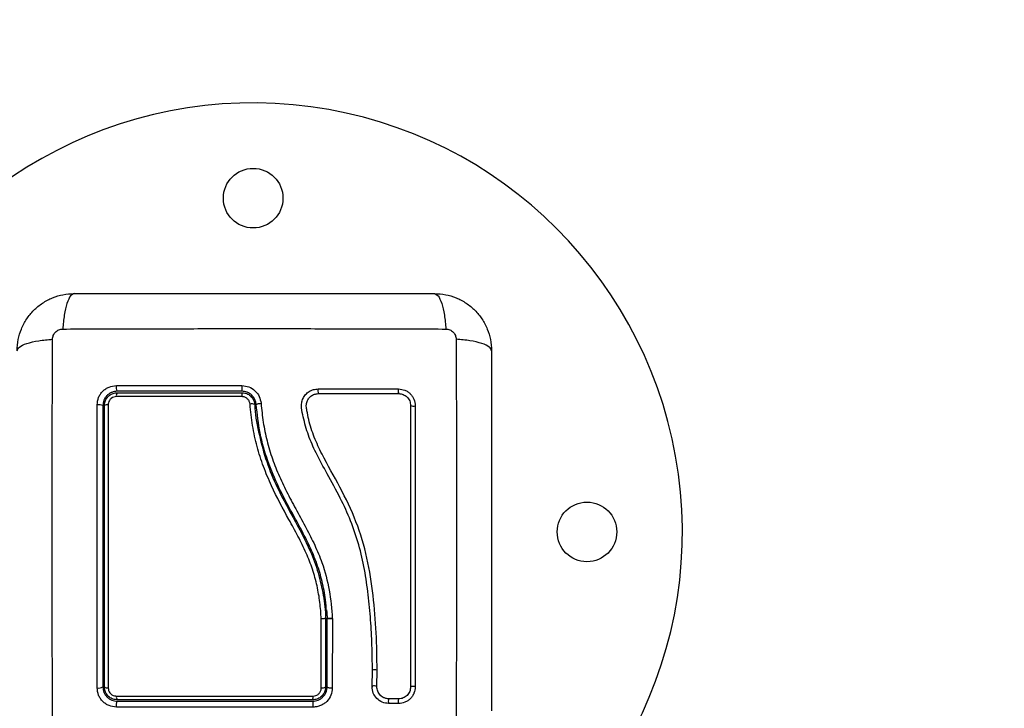
# Model space of a CAD drawing. Units: millimetres. Extents: x -2.3 to 11.6, y 0 to 13.7.
# Drawn here: x 3.4 to 3.6, y 4.6 to 4.8 of the extents above; entities that cross this region are included whole.
import ezdxf

# ---------------------------------------------------------------- set-up
doc = ezdxf.new("R2010")
doc.units = ezdxf.units.MM
doc.header["$PDSIZE"] = -1
doc.layers.add('DIASTASEIS', color=253, linetype='Continuous', lineweight=5)
doc.styles.get("Standard").update_dxf_attribs({"font": 'ARIALN.TTF'})
doc.dimstyles.get("Standard").update_dxf_attribs({"dimtxt": 0.18, "dimasz": 0.15, "dimexe": 0.18, "dimexo": 0.0625, "dimgap": 0.09, "dimtad": 0, "dimtih": 1, "dimtoh": 1, "dimzin": 0, "dimdsep": 46, "dimtxsty": 'Standard', "dimblk": 'OBLIQUE', "dimcen": 0.09, "dimadec": 0, "dimazin": 0, "dimtfac": 1, "dimtofl": 0, "dimtmove": 0, "dimatfit": 3, "dimldrblk": 'OBLIQUE', "dimfxl": 1, "dimtolj": 1, "dimtzin": 0, "dimarcsym": 0})

# ---------------------------------------------------------------- blocks, each defined once
blk = doc.blocks.new('_Oblique')
at = {"color": 0, "linetype": 'ByBlock', "lineweight": -2}
blk.add_line((-0.5, -0.5), (0.5, 0.5), dxfattribs=at)
blk = doc.blocks.new('*D31')
at = {"layer": 'Defpoints', "color": 0}
for p in [(3.946489192876545, 6.325801391322283), (0.456873550734219, 0.07499999999999957), (4.948406778418377, 0.07499999999999929)]:
    blk.add_point(p, dxfattribs=at)
at = {"layer": 'DIASTASEIS', "color": 0, "lineweight": -2}
for p, q in [((3.883989192876545, 6.325801391322283), (0.2768735507342194, 6.325801391322283)), ((0.4568735507342194, 6.325801391322283), (0.4568735507342192, 3.382303833451046)), ((0.456873550734219, 0.07499999999999957), (0.4568735507342191, 3.018497557871237)), ((4.885906778418377, 0.07499999999999929), (0.276873550734219, 0.07499999999999958))]:
    blk.add_line(p, q, dxfattribs=at)
at = {"layer": 'DIASTASEIS', "color": 0, "linetype": 'ByBlock', "lineweight": -2, "xscale": 0.15, "yscale": 0.15, "zscale": 0.15}
for p, rotation in [((0.4568735507342194, 6.325801391322283), 90), ((0.456873550734219, 0.07499999999999957), 270)]:
    blk.add_blockref('_Oblique', p, dxfattribs=dict(at, rotation=rotation))
at = {"layer": 'DIASTASEIS', "color": 0, "insert": (0.4568735507342192, 3.200400695661141), "char_height": 0.18, "attachment_point": 5}
blk.add_mtext('\\A1;6.25', dxfattribs=at)
blk = doc.blocks.new('*D32')
at = {"layer": 'Defpoints', "color": 0}
for p in [(5.546837889070577, 5.248032668896212), (2.459156668817361, 4.651531634712864), (5.546837889070577, 4.651531634712864)]:
    blk.add_point(p, dxfattribs=at)
at = {"layer": 'DIASTASEIS', "color": 0, "lineweight": -2}
for p, q in [((2.459156668817361, 4.714031634712864), (2.459156668817361, 5.428032668896211)), ((5.546837889070577, 4.714031634712864), (5.546837889070577, 5.428032668896211)), ((2.459156668817361, 5.248032668896212), (3.721517060662932, 5.248032668896212)), ((5.546837889070577, 5.248032668896212), (4.284477497225006, 5.248032668896212))]:
    blk.add_line(p, q, dxfattribs=at)
at = {"layer": 'DIASTASEIS', "color": 0, "linetype": 'ByBlock', "lineweight": -2, "xscale": 0.15, "yscale": 0.15, "zscale": 0.15, "rotation": 180}
blk.add_blockref('_Oblique', (2.459156668817361, 5.248032668896212), dxfattribs=at)
at = {"layer": 'DIASTASEIS', "color": 0, "linetype": 'ByBlock', "lineweight": -2, "xscale": 0.15, "yscale": 0.15, "zscale": 0.15}
blk.add_blockref('_Oblique', (5.546837889070577, 5.248032668896212), dxfattribs=at)
at = {"layer": 'DIASTASEIS', "color": 0, "insert": (4.002997278943969, 5.248032668896212), "char_height": 0.18, "attachment_point": 5}
blk.add_mtext('\\A1;3.10', dxfattribs=at)
blk = doc.blocks.new('*D34')
at = {"layer": 'Defpoints', "color": 0}
for p in [(6.943406482072152, 6.691401758270967), (0.9494065965778482, 3.778535996846539), (6.943406482072152, 3.777463851328047)]:
    blk.add_point(p, dxfattribs=at)
at = {"layer": 'DIASTASEIS', "color": 0, "lineweight": -2}
for p, q in [((0.9494065965778482, 3.841035996846539), (0.9494065965778482, 6.871401758270967)), ((6.943406482072152, 3.839963851328047), (6.943406482072152, 6.871401758270967)), ((0.9494065965778482, 6.691401758270967), (3.664496580252694, 6.691401758270967)), ((6.943406482072152, 6.691401758270967), (4.228316498397306, 6.691401758270967))]:
    blk.add_line(p, q, dxfattribs=at)
at = {"layer": 'DIASTASEIS', "color": 0, "linetype": 'ByBlock', "lineweight": -2, "xscale": 0.15, "yscale": 0.15, "zscale": 0.15, "rotation": 180}
blk.add_blockref('_Oblique', (0.9494065965778482, 6.691401758270967), dxfattribs=at)
at = {"layer": 'DIASTASEIS', "color": 0, "linetype": 'ByBlock', "lineweight": -2, "xscale": 0.15, "yscale": 0.15, "zscale": 0.15}
blk.add_blockref('_Oblique', (6.943406482072152, 6.691401758270967), dxfattribs=at)
at = {"layer": 'DIASTASEIS', "color": 0, "insert": (3.946406539325, 6.691401758270967), "char_height": 0.18, "attachment_point": 5}
blk.add_mtext('\\A1;6.00', dxfattribs=at)
blk = doc.blocks.new('S031-MAN')
at = {"color": 7, "linetype": 'Continuous', "lineweight": 25}
for p, q in [((5.21742519808322, 6.956901113083859), (5.21742519808322, 6.956900740554829)), ((5.21742519808322, 6.956900740554829), (5.21742519808322, 6.942498604348202)), ((5.217725247865019, 6.942498604348202), (5.217725247865019, 6.956908816984196)), ((5.217725247865019, 6.956908444455166), (5.217725247865019, 6.956908816984196)), ((5.218829602723417, 6.956790993502636), (5.218828053002653, 6.942291329195996)), ((5.218828291421232, 6.95684258132269), (5.218829602723417, 6.956816683104535)), ((5.218829602723417, 6.956816683104535), (5.218829602723417, 6.956790993502636)), ((5.227177531247435, 6.942582557490368), (5.227231413846312, 6.945978129795094)), ((5.228164703374205, 6.942587206652661), (5.228218764787016, 6.946004653862019)), ((5.227189690594969, 6.942625055602093), (5.227196247105894, 6.942474553874035)), ((5.228755325799284, 6.940919319680233), (5.228577703957853, 6.941130528738995)), ((5.23270383549243, 6.939011166384716), (5.230649978642759, 6.939011225989361)), ((5.232746333604155, 6.939986387780209), (5.230689734940825, 6.939986328175564))]:
    blk.add_line(p, q, dxfattribs=at)
at = {"color": 7, "linetype": 'Continuous', "lineweight": 25, "flags": 128}
blk.add_lwpolyline([(5.236214370255766, 6.942520062020321), (5.236137599473295, 6.942557165911694), (5.235998124604521, 6.942585388710995), (5.235817224507628, 6.942600409081479), (5.235622317319212, 6.942599962046643), (5.235443086152372, 6.942584107211133), (5.235306710725126, 6.942555258563061), (5.235233873849211, 6.942517826846142), (5.235235781197844, 6.942477444699307)], dxfattribs=at)
at = {"color": 7, "linetype": 'Continuous', "lineweight": 25}
for centre, radius in [((5.202225219622051, 7.044998606514582), 0.00624999999999909), ((5.27222521962176, 6.974998606514873), 0.00625)]:
    blk.add_circle(centre, radius, dxfattribs=at)
for centre, radius, start, end in [((5.202225219622051, 6.974998606514873), 0.08999999999999958, 293.2313299342708, 156.7686699768155), ((5.175375430993881, 7.00535755183364), 0.00186037137575766, 169.7524944854975, 207.4971232100761), ((5.218564103623066, 7.005353827461477), 0.01870416751559765, 178.9650363433535, 182.6206670674815), ((5.217993918780849, 7.004532867185844), 0.002180451867294935, 167.9027628675462, 193.9528087028215), ((5.233654041665432, 7.004531526092251), 0.001051685381658528, 154.149848798589, 209.9261631026557), ((5.174733908916096, 7.003545202208898), 0.001201828976782682, 147.0658852966143, 188.1636328713377), ((5.211232846053463, 7.003558770894415), 0.0113713631704329, 176.7744231370268, 180.9134303778152), ((5.169859343081043, 6.999655600141068), 0.002036263585038822, 64.83558960362242, 99.60184278284841), ((5.17166671162704, 7.000420186486281), 0.001254775912751574, 82.35662414748167, 120.7450202309734), ((5.201930109553359, 7.000230180067319), 0.001609444869995045, 66.51290311401699, 102.9769683400006), ((5.235762204705679, 7.002546401391101), 0.001157183080335251, 242.946964212566, 292.9913556791751), ((5.169858022778499, 6.943961998623763), 0.001701033359374124, 258.580827682416, 300.6500285487884), ((5.171673167809786, 6.943358372910097), 0.001076570119359723, 232.9983582995897, 278.6475159683268), ((5.21671527358194, 6.943510863788106), 0.001236390702456628, 260.6124832621174, 305.0430019105896), ((5.175444128413801, 6.938620898647514), 0.001930034910543071, 152.9501118875878, 190.4792981581625), ((5.174667557188513, 6.94042711989141), 0.001132711624519002, 172.0656616498229, 213.7022989786441), ((5.212492905076942, 6.940414808842434), 0.002315808685741748, 344.5684754560268, 4.105041303809288), ((5.210620784371713, 6.938622891026171), 0.004196824707104543, 355.1326462644295, 12.04401366088258)]:
    blk.add_arc(centre, radius, start, end, dxfattribs=at)
at = {"color": 8, "linetype": 'Continuous', "lineweight": 25}
for centre, radius, start, end in [((5.227713951033365, 6.944675958988682), 0.001421360964374807, 69.19661157345163, 109.3637223002016), ((5.227630908273568, 6.941414915731002), 0.001288100623317029, 65.51815938546626, 110.0284848852142), ((5.231953981307015, 6.939491689306124), 0.001389700668413485, 158.7940038768029, 200.2264565081466), ((5.234013615820004, 6.939500824143579), 0.001398316570533435, 159.8747765261341, 200.4981178592828)]:
    blk.add_arc(centre, radius, start, end, dxfattribs=at)
at = {"color": 7, "linetype": 'Continuous', "lineweight": 25}
for points, knots in [([(5.15272519064456, 7.012998605659504), (5.152770778604463, 7.013793126407109), (5.152860109799803, 7.015350017543369), (5.153571089846082, 7.017613444405924), (5.154671991051146, 7.01969637816137), (5.156185297200864, 7.021538261554724), (5.158027280802344, 7.023051736417983), (5.160110031407385, 7.02415261486567), (5.162373633251264, 7.024863650701718), (5.163930522365263, 7.024952995403964), (5.164725214963255, 7.024998600175877)], [0, 0, 0, 0, 0.1265043720682865, 0.2478897325295379, 0.3747661715511589, 0.5000011552968121, 0.6252031742440928, 0.7521108476417603, 0.8734683978009806, 1, 1, 1, 1]), ([(5.164725214963255, 7.024998600175877), (5.16445774213571, 7.024899829837977), (5.163907729511266, 7.02469672534653), (5.163165730838955, 7.023057835797317), (5.162577534785669, 7.020623843455269), (5.162387412739918, 7.018560881535905), (5.162294954781828, 7.017557645729084)], [0, 0, 0, 0, 0.2431518084522512, 0.5000005602236706, 0.7568460490467082, 1, 1, 1, 1]), ([(5.164725214963255, 7.024998600175877), (5.168862879821972, 7.024998600175877), (5.177122719014733, 7.024998600175877), (5.189763948033942, 7.024998600175877), (5.202463341702241, 7.024998600175877), (5.215171190000547, 7.024998600175877), (5.22781262560602, 7.024998600175877), (5.236084112428216, 7.024998600175877), (5.240225226407347, 7.024998600175877)], [0, 0, 0, 0, 0.1670012532881135, 0.3333772901424379, 0.49999959872936, 0.6661554753143196, 0.832860976704922, 1, 1, 1, 1]), ([(5.240225226407347, 7.024998600175877), (5.240492690492829, 7.0248998572647), (5.241042675203062, 7.024696812842194), (5.241784804897179, 7.023057912464083), (5.242372955541214, 7.020623981046356), (5.242563085223082, 7.018560971559964), (5.242655546193419, 7.01755772023489)], [0, 0, 0, 0, 0.243156039146932, 0.500000222883907, 0.7568477304134882, 1, 1, 1, 1]), ([(5.240225226407347, 7.024998600175877), (5.241019736236922, 7.024953013669347), (5.242576622564229, 7.02486368436621), (5.244840063460288, 7.024152754221177), (5.246923010225146, 7.023051862357988), (5.24876485338973, 7.021538505915487), (5.250278382336546, 7.019696567938354), (5.251379198576615, 7.017613783318666), (5.252090293190122, 7.015350205316736), (5.252179603445256, 7.01379330993359), (5.252225191121397, 7.012998605659504)], [0, 0, 0, 0, 0.1265027482877146, 0.2478891923645338, 0.3747663588899215, 0.4999995352041965, 0.6252037006191639, 0.7521106593756403, 0.8734669518423444, 1, 1, 1, 1]), ([(5.16016611528903, 7.015428925445576), (5.160196783141146, 7.015703564541582), (5.160242887388449, 7.016116440834139), (5.160515095165465, 7.016611860446574), (5.160782807397482, 7.016941021928687), (5.161111955902015, 7.017208744584423), (5.161607381083741, 7.017480968649579), (5.162020255076641, 7.017527060408156), (5.162294895177183, 7.01755772023489)], [0, 0, 0, 0, 0.2491374592914417, 0.3745386287118068, 0.499994738546323, 0.6254661103864367, 0.7508633954345544, 1, 1, 1, 1]), ([(5.162294954781828, 7.017557660630246), (5.166680662205181, 7.017573834039467), (5.175464030675357, 7.017606224940209), (5.188918462019501, 7.017634653269397), (5.202475220685301, 7.017645208163685), (5.216031979351101, 7.017634653269397), (5.229486410695245, 7.017606224940209), (5.238269779165421, 7.017573834039467), (5.242655486588774, 7.017557660630246)], [0, 0, 0, 0, 0.1662892066721632, 0.3330316489015485, 0.5, 0.6669683510984515, 0.8337107933278368, 1, 1, 1, 1]), ([(5.242655546193419, 7.01755772023489), (5.242930186293961, 7.017527060408156), (5.243343060286861, 7.017480968649579), (5.243838485468586, 7.017208744584423), (5.24416763397312, 7.016941021928687), (5.244435346205137, 7.016611860446574), (5.244707553982153, 7.016116440834139), (5.244753658229456, 7.015703564541582), (5.244784326081572, 7.015428925445576)], [0, 0, 0, 0, 0.2491366045654457, 0.3745338896135633, 0.5000052614536771, 0.6254613712881933, 0.7508625407085584, 1, 1, 1, 1]), ([(5.15272519064456, 7.012998605659504), (5.152823952528706, 7.013266083903545), (5.15302703517591, 7.013816095566199), (5.154665904814465, 7.014558185712303), (5.15709984127534, 7.015146379982525), (5.159162858752097, 7.01533647917995), (5.16016611528903, 7.015428925445576)], [0, 0, 0, 0, 0.2431568264493091, 0.4999998817652397, 0.7568472433629497, 1, 1, 1, 1]), ([(5.160166174893675, 6.935068348935147), (5.16014999746767, 6.939454056377144), (5.160117598537909, 6.948237420080204), (5.160089140976197, 6.961691846079702), (5.160078625656752, 6.975248604887838), (5.160089140965283, 6.988805363770553), (5.160117598537909, 7.00225979469451), (5.16014999746767, 7.011043158398479), (5.160166174893675, 7.015428865840931)], [0, 0, 0, 0, 0.1662892370214355, 0.333031527538438, 0.4999999083584707, 0.6669684724615619, 0.8337107629785645, 1, 1, 1, 1]), ([(5.244784266476927, 7.015428865840931), (5.244800443902932, 7.011043158398479), (5.244832842832693, 7.00225979469451), (5.244861300405319, 6.988805363770553), (5.24487181571385, 6.975248604887838), (5.244861300394405, 6.961691846079702), (5.244832842832693, 6.948237420080204), (5.244800443902932, 6.939454056377144), (5.244784266476927, 6.935068348935147)], [0, 0, 0, 0, 0.1662892370214355, 0.333031527538438, 0.5000000916415293, 0.6669684724615619, 0.8337107629785645, 1, 1, 1, 1]), ([(5.252225191121397, 7.012998605659504), (5.252126426559698, 7.01326607085457), (5.25192333364248, 7.013816068599226), (5.25028444189229, 7.014558095795564), (5.247850452378771, 7.01514628330915), (5.245787496929552, 7.0153364071939), (5.244784266476927, 7.015428865840931)], [0, 0, 0, 0, 0.2431516488915651, 0.5000009760215216, 0.7568467867959031, 1, 1, 1, 1]), ([(5.252225191121397, 7.012998605659504), (5.252225191121397, 7.008860935735356), (5.252225191121397, 7.000601105524311), (5.252225191121397, 6.987959878153561), (5.252225191121397, 6.975260493585665), (5.252225191121397, 6.962552631093786), (5.252225191121397, 6.949911198816153), (5.252225191121397, 6.941639713046243), (5.252225191121397, 6.937498609116574)], [0, 0, 0, 0, 0.1670014757127833, 0.3333769632745832, 0.4999996935300786, 0.6661554065138062, 0.8328613266700551, 1, 1, 1, 1]), ([(5.169519693379698, 7.001663337042828), (5.169577106698853, 7.002188339548411), (5.169663370143098, 7.002977155174449), (5.170178053078416, 7.003912034243058), (5.170681788320508, 7.004530636797881), (5.171300764603075, 7.005033152038322), (5.172234682897397, 7.00554581456845), (5.173021224367403, 7.005631489299958), (5.173544735436735, 7.005688513210316)], [0, 0, 0, 0, 0.2493741955664999, 0.3746844256223925, 0.499991885516355, 0.625298320984741, 0.7506037703041538, 0.9999999999999999, 0.9999999999999999, 0.9999999999999999, 0.9999999999999999]), ([(5.173544735436735, 7.005688513210316), (5.177921626043826, 7.005689038581295), (5.186638091960049, 7.005690084844446), (5.195467288300279, 7.005691144631328), (5.199862987523375, 7.005691672256489)], [0, 0, 0, 0, 0.5021405060040669, 1, 1, 1, 1]), ([(5.199862987523375, 7.005691672256489), (5.200368288151367, 7.005636183427214), (5.201378973888495, 7.005525196490908), (5.202666658165981, 7.004672026039316), (5.203600718294183, 7.003454324506947), (5.203784628309222, 7.002469125763128), (5.203876585488615, 7.001976514747639)], [0, 0, 0, 0, 0.249952916493527, 0.499947622961637, 0.7499679018444189, 1, 1, 1, 1]), ([(5.227231413846312, 6.945978129795094), (5.227216479888739, 6.947725820909454), (5.227186482916295, 6.951236307055296), (5.226882643804856, 6.956520316869955), (5.226395033532754, 6.961826671921244), (5.225634562288178, 6.96710324239757), (5.224457881173294, 6.972312028782653), (5.222754536454886, 6.977329736735101), (5.220471449090837, 6.982276146782169), (5.217878279741853, 6.98695252457992), (5.215509622834361, 6.991281239988894), (5.21373571325239, 6.995251729843858), (5.212851932723424, 6.998457210379456), (5.212385575461667, 7.0007252595924), (5.21236012420195, 7.002052691578228), (5.212660122997477, 7.003002882391229), (5.213201084447064, 7.00383365075777), (5.213956050803972, 7.004477386608869), (5.21486559062032, 7.004907205792279), (5.215529792196321, 7.004962287278886), (5.215861887460051, 7.004989827564259)], [0, 0, 0, 0, 0.08310359205935627, 0.1669253830225471, 0.2501549901495824, 0.3341423023455473, 0.417235858721251, 0.5002424904383415, 0.5818669705534864, 0.671895144489596, 0.7503858443775148, 0.8128999094284405, 0.875381854310783, 0.90664459438319, 0.922217952852101, 0.9377872697221842, 0.9533305230912352, 0.9688662716107529, 0.9844333946121704, 1, 1, 1, 1]), ([(5.215861887460051, 7.004989827564259), (5.218674744308373, 7.004989866147298), (5.224321694146056, 7.00498994360396), (5.229905292471813, 7.004990035009541), (5.232707590585051, 7.004990080883999)], [0, 0, 0, 0, 0.4981196802861594, 1, 1, 1, 1]), ([(5.232707590585051, 7.004990080883999), (5.233161975251278, 7.004940576018726), (5.233845430480869, 7.004866114088145), (5.23465869519714, 7.004420421766554), (5.23519916558871, 7.003981919006492), (5.235639540765987, 7.003441778058459), (5.236088761579595, 7.00262617442695), (5.236164097645087, 7.001938440707363), (5.236214191441832, 7.001481140544911)], [0, 0, 0, 0, 0.2487314466205138, 0.3741253192385682, 0.4996989894433365, 0.6253265667888538, 0.7508654627238325, 1, 1, 1, 1]), ([(5.173725218301115, 7.004498610785504), (5.173335678835429, 7.004456482398837), (5.17274971279403, 7.004393110632918), (5.172051181922143, 7.004009853530079), (5.171591546717536, 7.003635233831119), (5.171213849578635, 7.00317556393702), (5.170937504481117, 7.002654650867044), (5.17075878579999, 7.002086606327339), (5.170736567371932, 7.00169764939119), (5.17072519732028, 7.00149860470583)], [0, 0, 0, 0, 0.2501278263563747, 0.3762556152348693, 0.4997398786594248, 0.6236037951466961, 0.7491320009754251, 0.8716208985454464, 0.9999999999999999, 0.9999999999999999, 0.9999999999999999, 0.9999999999999999]), ([(5.171025247102079, 7.00149860470583), (5.171041215708101, 7.001719577448512), (5.171078264324024, 7.00223225430409), (5.171418471461948, 7.002990418727222), (5.172024087405589, 7.003657033207219), (5.172826534544583, 7.004111801215004), (5.17342626055688, 7.004169729169917), (5.173725218301115, 7.004198605707188)], [0, 0, 0, 0, 0.1570728558701228, 0.364423307698677, 0.5743909287270883, 0.7878379047049322, 1, 1, 1, 1]), ([(5.173544258599577, 7.003374541690846), (5.173355094459112, 7.003356322680247), (5.172976591085899, 7.003319867794744), (5.172466971042013, 7.003031716965324), (5.17208244829817, 7.002608490183775), (5.171867108238075, 7.002127373212716), (5.171843713571434, 7.001803675789688), (5.171833605294523, 7.001663813879986)], [0, 0, 0, 0, 0.2129603973399574, 0.4261179190386019, 0.6353993012258131, 0.84246476352786, 1, 1, 1, 1]), ([(5.19986292791873, 7.003377492120762), (5.199196383291564, 7.003377473726687), (5.195862834869331, 7.003377381731752), (5.189792971879797, 7.003377012471901), (5.181671022932278, 7.003376043216122), (5.176255616475828, 7.003375042649623), (5.173544258599577, 7.003374541690846)], [0, 0, 0, 0, 0.07552029068509167, 0.3776949604422097, 0.6884275104874565, 1, 1, 1, 1]), ([(5.199879498009977, 7.004498610785504), (5.195492444025149, 7.004498610785504), (5.186718242726784, 7.004498610785504), (5.178056257154822, 7.004498610785504), (5.173725218301115, 7.004498610785504)], [0, 0, 0, 0, 0.4999946815076953, 0.9999999999999999, 0.9999999999999999, 0.9999999999999999, 0.9999999999999999]), ([(5.173725218301115, 7.004198605707188), (5.178040948856506, 7.004198605707188), (5.186702773004072, 7.004198605707188), (5.195477003984706, 7.004198605707188), (5.199879498009977, 7.004198605707188)], [0, 0, 0, 0, 0.498247306842855, 1, 1, 1, 1]), ([(5.201568693642912, 7.001798520377179), (5.201534476873348, 7.001990968930841), (5.201466035141493, 7.002375912109073), (5.201125203093397, 7.00286849600252), (5.200653700838302, 7.003220486882583), (5.200203165324638, 7.003364009949564), (5.199936782668374, 7.003374565569175), (5.19986292791873, 7.003377492120762)], [0, 0, 0, 0, 0.229873700898245, 0.4598024327804469, 0.6882568511660638, 0.9135690260766789, 1, 1, 1, 1]), ([(5.202870637898741, 7.001729349186917), (5.202802208517824, 7.002096374075791), (5.202665528169746, 7.00282946696052), (5.201970648584393, 7.003736738453881), (5.201011243083485, 7.004373860437681), (5.200256304327922, 7.004457076061499), (5.199879498009977, 7.004498610785504)], [0, 0, 0, 0, 0.2512237620681729, 0.5017925431688917, 0.75133384558831, 1, 1, 1, 1]), ([(5.199879498009977, 7.004198605707188), (5.19999605414705, 7.004193985511847), (5.200416100229631, 7.004177335208624), (5.201126368796395, 7.003951298635457), (5.201870695087564, 7.003396154160782), (5.202409187164449, 7.002618399812491), (5.202517458743387, 7.002010123869695), (5.202571541791258, 7.001706282189389)], [0, 0, 0, 0, 0.0868228143463382, 0.3128928633285967, 0.5415171173560838, 0.7709818855722793, 1, 1, 1, 1]), ([(5.228218764787016, 6.946004653862019), (5.228181122336537, 6.9486118630698), (5.228105827871332, 6.953826944061348), (5.227448454177647, 6.961696985875278), (5.226263639186072, 6.969554333734322), (5.223995091364486, 6.977224321165068), (5.220524180949724, 6.984400944654226), (5.217194625834964, 6.990098423234485), (5.214983390407724, 6.994833305154316), (5.213965447626833, 6.997913386383516), (5.213561336251587, 7.000106855984995), (5.213333526389761, 7.0013112903207), (5.213413706966094, 7.002172110692754), (5.213761298382451, 7.00292308901362), (5.214326140379853, 7.003521351780819), (5.215056256696698, 7.003928074368559), (5.215604276381782, 7.003980796442193), (5.215877801900206, 7.004007110884686)], [0, 0, 0, 0, 0.127060034541634, 0.2541523591540419, 0.3815528362983401, 0.5092766250307216, 0.636799397574357, 0.7632495157196084, 0.8257995762640545, 0.88794460580229, 0.919008948376904, 0.934002999553474, 0.9472167587060356, 0.9604497151600078, 0.973670598318054, 0.9868585683977146, 1, 1, 1, 1]), ([(5.215877801900206, 7.004007110884686), (5.218704505139613, 7.004007072390323), (5.224357882023469, 7.004006995401596), (5.229947689436813, 7.004006903510344), (5.232742578511534, 7.004006857564946)], [0, 0, 0, 0, 0.5000026176276617, 1, 1, 1, 1]), ([(5.232742578511534, 7.004006857564946), (5.233067776378448, 7.003971675258526), (5.233555534890911, 7.003918905941646), (5.234134637757961, 7.003601774342314), (5.234517203087307, 7.00329153820303), (5.234828545155324, 7.002909600473686), (5.235147204617533, 7.00233065977136), (5.235200428149255, 7.001841706533469), (5.235235900407133, 7.00151583044817)], [0, 0, 0, 0, 0.2503935392848534, 0.3755608239791155, 0.5004803063808169, 0.6253178720226003, 0.7502829807104782, 1, 1, 1, 1]), ([(5.169521243100462, 6.942294637253781), (5.169520316019771, 6.946206849697774), (5.169518461658299, 6.954032100988115), (5.169516989801195, 6.965942288338283), (5.169516718866362, 6.977893191232852), (5.169517486468976, 6.98984202021893), (5.169518957773107, 6.997723064955153), (5.169519693379698, 7.001663337042828)], [0, 0, 0, 0, 0.1999669595707032, 0.3999761594782427, 0.599992398947223, 0.800008902622044, 0.9999999999999999, 0.9999999999999999, 0.9999999999999999, 0.9999999999999999]), ([(5.17072519732028, 7.00149860470583), (5.17072519732028, 6.997581726041062), (5.17072519732028, 6.98974635327022), (5.17072519732028, 6.977878101053193), (5.17072519732028, 6.966008159691228), (5.17072519732028, 6.954175113461588), (5.17072519732028, 6.946392084890249), (5.17072519732028, 6.942498604348202)], [0, 0, 0, 0, 0.2000463794690268, 0.4001752642218488, 0.5996966608203107, 0.7997472002497816, 1, 1, 1, 1]), ([(5.171025247102079, 6.942498604348202), (5.171025247102079, 6.947255052966739), (5.171025247102079, 6.956808445178012), (5.171025247102079, 6.96902834939965), (5.171025247102079, 6.97891992199493), (5.171025247102079, 6.986457857126879), (5.171025247102079, 6.99399655145362), (5.171025247102079, 6.998997907684043), (5.171025247102079, 7.00149860470583)], [0, 0, 0, 0, 0.2443721039390544, 0.4908247185196589, 0.6175120550278314, 0.7442001507200339, 0.8720991083608477, 0.9999999999999999, 0.9999999999999999, 0.9999999999999999, 0.9999999999999999]), ([(5.171833605294523, 7.001663813879986), (5.171832996846206, 6.998322836206171), (5.171831779327476, 6.991637483482464), (5.17183089268292, 6.9815143494734), (5.171830901901558, 6.973605890832005), (5.171831194533297, 6.96451044183641), (5.171832271313178, 6.95475308182904), (5.171834152890369, 6.946273177942658), (5.171835035805998, 6.942294041207333)], [0, 0, 0, 0, 0.1696617480652503, 0.3394960219278123, 0.509146348212906, 0.5666013193332897, 0.7966306417711544, 0.9999999999999999, 0.9999999999999999, 0.9999999999999999, 0.9999999999999999]), ([(5.216514975552855, 6.956757063558598), (5.216433432069607, 6.957916474871126), (5.216270386710676, 6.960234705863968), (5.215678752629174, 6.963725125858673), (5.214721651129366, 6.967180532834846), (5.213356973457849, 6.970666231386076), (5.211640184617863, 6.974121092097903), (5.209088437299215, 6.97876460253292), (5.206492524994246, 6.983559523280746), (5.204336806145875, 6.988709276158261), (5.202980790123547, 6.9929358259119), (5.202023125275446, 6.99731624203514), (5.201720186978491, 7.000304268557102), (5.201568693642912, 7.001798520377179)], [0, 0, 0, 0, 0.0729639963195091, 0.1458907600567521, 0.2214017709728008, 0.2969408162568193, 0.3794578177149402, 0.4620259245693653, 0.6274967106032566, 0.718946844285238, 0.8103626925579386, 0.9051662059419221, 1, 1, 1, 1]), ([(5.202571541791258, 7.001706282189389), (5.202571541791258, 7.001706262321022), (5.202571540499775, 6.999771248855723), (5.203325990129088, 6.996014870157978), (5.204720545734745, 6.99039713056527), (5.207134588661575, 6.984338682013913), (5.210610735572118, 6.978018490854993), (5.213924409883475, 6.971972206692044), (5.215961698027968, 6.966453472276953), (5.216962502159731, 6.961710020515966), (5.217425199032732, 6.958519338646056), (5.21742519808322, 6.956901132952225), (5.21742519808322, 6.956901113083859)], [0, 0, 0, 0, 1.246348816158739e-06, 0.1213849101486998, 0.2432657167605494, 0.3646875342014793, 0.5300235165846547, 0.6953230680076286, 0.7966686665674653, 0.8984886851141989, 0.9999987536511837, 1, 1, 1, 1]), ([(5.202870637898741, 7.001729349186917), (5.202882650668471, 7.001751885682097), (5.202901145323267, 7.001786582485238), (5.203025722177699, 7.001836091535097), (5.203155747924029, 7.001873523652193), (5.203317935076484, 7.001907896291868), (5.203553669274697, 7.00194691569186), (5.203749429841992, 7.001964859442523), (5.203876585488615, 7.001976514747639)], [0, 0, 0, 0, 0.2391404034566022, 0.368176483583346, 0.5000030671302061, 0.631817855492532, 0.7608484740780751, 1, 1, 1, 1]), ([(5.217606992249785, 6.958233634522458), (5.217544276136323, 6.95907548769128), (5.217384720934206, 6.96121723469696), (5.216749318620714, 6.964599025983262), (5.2156375414379, 6.968386767567608), (5.214101286717778, 6.972031015038738), (5.212300214279821, 6.975532147805097), (5.21006693596064, 6.979575063247012), (5.207556803074112, 6.984264007008733), (5.205197468465485, 6.989850964514062), (5.203532993848057, 6.995699646583489), (5.203092702944559, 6.999707798400777), (5.202870637898741, 7.001729349186917)], [0, 0, 0, 0, 0.05481278895445684, 0.1394484584662123, 0.2223443250381887, 0.3098429668005788, 0.394503899104119, 0.4763576048467391, 0.6077593090878929, 0.7372123867582293, 0.8674604829675526, 1, 1, 1, 1]), ([(5.203876585488615, 7.001976514747639), (5.204008265314769, 7.00064449133879), (5.204268186036643, 6.998015231479258), (5.205082771895832, 6.99410503576928), (5.206222780605458, 6.990312619675478), (5.207705171025736, 6.986597278999852), (5.20944911090919, 6.982976180363039), (5.211386270435469, 6.979384381877935), (5.213346598338831, 6.975836456133948), (5.215172188818542, 6.972256256486617), (5.216955357198458, 6.96796600099151), (5.218348588183289, 6.962803891033673), (5.218668381516181, 6.958829794230496), (5.218828291421232, 6.95684258132269)], [0, 0, 0, 0, 0.08437667424118662, 0.1665497776995251, 0.2501301347327686, 0.3317872449940623, 0.4158285140205454, 0.500336304566579, 0.5857647023725261, 0.6681884353013787, 0.7505422603441663, 0.8752608039496408, 1, 1, 1, 1]), ([(5.235235900407133, 7.00151583044817), (5.235235907704919, 6.997586912847055), (5.235235922249558, 6.989756731354191), (5.235235813805048, 6.977905902325801), (5.235235867770825, 6.966068739782258), (5.235235759257193, 6.954216874499707), (5.23523577386004, 6.946403795461265), (5.235235781197844, 6.942477444699307)], [0, 0, 0, 0, 0.2005194238865092, 0.3996274906622118, 0.598475412414484, 0.798219579925724, 1, 1, 1, 1]), ([(5.236214191441832, 7.001481140544911), (5.236214218573878, 6.997557350041006), (5.236214272641519, 6.989737310196233), (5.236214224019932, 6.977902122203432), (5.236214337739511, 6.966080536752997), (5.236214289052441, 6.954244288072005), (5.236214343098254, 6.946441297530782), (5.236214370255766, 6.942520062020321)], [0, 0, 0, 0, 0.2005177016252678, 0.3996279655374599, 0.5984789923547393, 0.7982237162638778, 1, 1, 1, 1]), ([(5.21760544252902, 6.958677629521389), (5.217630027673295, 6.958379541843897), (5.217679258505086, 6.957782632438011), (5.217722894001781, 6.957185303353072), (5.21774473858386, 6.95688627152731)], [0, 0, 0, 0, 0.4993851240262181, 1, 1, 1, 1]), ([(5.216513604646025, 6.942291031172772), (5.216513685340033, 6.942943617699257), (5.216514088901022, 6.946207292870895), (5.216514546380495, 6.951025744941944), (5.216514860028838, 6.955214293997869), (5.216514975552855, 6.956757063558598)], [0, 0, 0, 0, 0.1363470612746584, 0.6818904477589834, 1, 1, 1, 1]), ([(5.21742519808322, 6.956900740554829), (5.217414158731117, 6.956886857518839), (5.21739208233339, 6.956859094349511), (5.217219752856181, 6.956818525843119), (5.21696613610402, 6.95678451075355), (5.216721631928522, 6.956766221559974), (5.216567897761706, 6.956759045052877), (5.216524239578575, 6.956757410418959), (5.216514975552855, 6.956757063558598)], [0, 0, 0, 0, 0.2276824846721292, 0.4553173631126808, 0.6829522756368357, 0.9107104869505036, 0.981053256687014, 1, 1, 1, 1]), ([(5.218828291421232, 6.95684258132269), (5.218730585365847, 6.956837403725331), (5.218526652410219, 6.956826596997871), (5.218227319259313, 6.956825489053244), (5.217957601089438, 6.956838301651715), (5.217763819047832, 6.956866566272311), (5.217737722992752, 6.956895151782192), (5.217725247865019, 6.956908816984196)], [0, 0, 0, 0, 0.1754989033063231, 0.3663028906160923, 0.5640212673211547, 0.7915819086930833, 1, 1, 1, 1]), ([(5.217725247865019, 6.956908444455166), (5.217729307321861, 6.956900679871524), (5.217737670289353, 6.956884683911085), (5.217802031096653, 6.956862382879535), (5.217906923713599, 6.956842546983353), (5.218053748125385, 6.956826498832925), (5.21823234900512, 6.956815845782785), (5.218489441347629, 6.956809171550049), (5.218695866995404, 6.956813729908845), (5.218829602723417, 6.956816683104535)], [0, 0, 0, 0, 0.1169014632037503, 0.2408308409740708, 0.3696929972676387, 0.5005974527889155, 0.6329857958865013, 0.7622247382915652, 1, 1, 1, 1]), ([(5.218829602723417, 6.956790993502636), (5.218731883571309, 6.956790768837436), (5.218527912369609, 6.956790299889235), (5.218228267771337, 6.956803701436911), (5.217958154935332, 6.956829097407081), (5.217764044413343, 6.956865596697298), (5.21773779562136, 6.956894344475131), (5.217725247865019, 6.956908086827298)], [0, 0, 0, 0, 0.1753222462536644, 0.3659537356427627, 0.5637054271238973, 0.7914373177824282, 1, 1, 1, 1]), ([(5.173546285157499, 6.938269863417645), (5.173021519309259, 6.938327164391012), (5.172233055644028, 6.938413259429126), (5.171296780910779, 6.938928734956335), (5.17067743494772, 6.939433556140102), (5.17017476035835, 6.940053556970724), (5.169663009786746, 6.940988173366804), (5.169577894143004, 6.941772564390249), (5.169521243100462, 6.942294637253781)], [0, 0, 0, 0, 0.2493706898876954, 0.374680877825407, 0.499985517872106, 0.6252935780737838, 0.7506039095451458, 1, 1, 1, 1]), ([(5.17072519732028, 6.942498604348202), (5.170766929662932, 6.942110237938778), (5.170829699778551, 6.941526091356991), (5.171212637636927, 6.940826559693051), (5.1715874979418, 6.940365899959033), (5.172047726606252, 6.939987482837296), (5.172569590456987, 6.939710619419202), (5.173138132486201, 6.939532033801243), (5.173526487786148, 6.939509926165556), (5.173725218301115, 6.93949861316969)], [0, 0, 0, 0, 0.2505162863332329, 0.3768045555300337, 0.5000151532815523, 0.6238268038584184, 0.7491360758417764, 0.8716270449525495, 1, 1, 1, 1]), ([(5.173725218301115, 6.939798603346844), (5.173500612650969, 6.939815090362117), (5.172986733243306, 6.939852811308356), (5.172229084895662, 6.940195306696751), (5.171565175773139, 6.940799638172848), (5.171111614134134, 6.941601460650872), (5.171053962574661, 6.942200320315806), (5.171025247102079, 6.942498604348202)], [0, 0, 0, 0, 0.1596880205789391, 0.3653531661077135, 0.5745148202019544, 0.7880714921337756, 1, 1, 1, 1]), ([(5.171835035805998, 6.942294041207333), (5.171853140509484, 6.942105380448083), (5.171889372166333, 6.941727827093018), (5.17217668599551, 6.941218426671639), (5.172598376957467, 6.940834518900829), (5.173079301832331, 6.940617661075521), (5.173403556742414, 6.940593894873928), (5.173545689111052, 6.940583477309247)], [0, 0, 0, 0, 0.2130025273517836, 0.4262668037001611, 0.6345454041763484, 0.8398083584726186, 1, 1, 1, 1]), ([(5.214725226884184, 6.93949861316969), (5.214923767900473, 6.93950999173012), (5.215318210110127, 6.939532597560174), (5.215887381771608, 6.939713224175648), (5.216412322315591, 6.939993703847449), (5.217019964689825, 6.940498857427428), (5.217596420257905, 6.941340296027192), (5.217682198832335, 6.942111544028194), (5.217725247865019, 6.942498604348202)], [0, 0, 0, 0, 0.1255060289783982, 0.2493433178343583, 0.3728961342620667, 0.4988220202811252, 0.7484776503560356, 1, 1, 1, 1]), ([(5.21742519808322, 6.942498604348202), (5.217408088814409, 6.942269857085194), (5.217368915509724, 6.941746118433457), (5.217017255967221, 6.940984139002921), (5.216408727323142, 6.940328174777733), (5.215614309207012, 6.939883846928296), (5.215021545889613, 6.93982701386949), (5.214725226884184, 6.939798603346844)], [0, 0, 0, 0, 0.1630481153462161, 0.37331419365108, 0.5817316044496176, 0.7909100122919429, 1, 1, 1, 1]), ([(5.218828053002653, 6.942291329195996), (5.21876982752292, 6.941771371734831), (5.218653392032138, 6.940731594915178), (5.217880688644073, 6.939608442761255), (5.217067405890703, 6.93893223382247), (5.216362400173239, 6.938554625328834), (5.215597011090722, 6.938312280472474), (5.215067307217396, 6.938281955276125), (5.214802474503813, 6.938266793778439)], [0, 0, 0, 0, 0.2494338425116213, 0.4988014342991092, 0.6241129975258157, 0.7493996005656834, 0.8747088955623477, 1, 1, 1, 1]), ([(5.214802772527037, 6.940580586483975), (5.214990475356899, 6.940598583789779), (5.215365906729858, 6.940634580866572), (5.215870136285957, 6.940916588830078), (5.216255723080394, 6.941332812737528), (5.216478146398003, 6.941815450637023), (5.216502808765654, 6.942146232398045), (5.216513604646025, 6.942291031172772)], [0, 0, 0, 0, 0.2082966589332985, 0.4166218507524753, 0.6247865460439005, 0.8357513784009075, 1, 1, 1, 1]), ([(5.217725247865019, 6.942498604348202), (5.217740258671256, 6.942470844611307), (5.217763433658547, 6.942427986720759), (5.217903904263949, 6.942377051634594), (5.218049825511116, 6.942342551079946), (5.218229449288629, 6.942315871461687), (5.21848693514039, 6.942292011115114), (5.218693952207104, 6.942291597273197), (5.218828053002653, 6.942291329195996)], [0, 0, 0, 0, 0.2379904703040146, 0.3674303349223848, 0.4999804088709522, 0.6326095497800306, 0.7620130922417211, 1, 1, 1, 1]), ([(5.230649978642759, 6.939011225989361), (5.230180745951657, 6.93906691040911), (5.229244196587388, 6.939178051873114), (5.22809478770796, 6.940008927345389), (5.227302245340979, 6.941180696876017), (5.227219147545838, 6.942114765533006), (5.227177531247435, 6.942582557490368)], [0, 0, 0, 0, 0.2506416423624444, 0.5002598431051574, 0.7497245790840246, 1, 1, 1, 1]), ([(5.227559716229734, 6.940923998644848), (5.227583334704832, 6.940868671908447), (5.227691727017373, 6.940614760807421), (5.227866959550738, 6.940399371909734), (5.22800400925189, 6.9402309158354)], [0, 0, 0, 0, 0.2178980600970523, 1, 1, 1, 1]), ([(5.230689734940825, 6.939986328175564), (5.230350841738982, 6.94002685880605), (5.22967074162807, 6.940108196780329), (5.228834495883348, 6.940713935958229), (5.228256160775345, 6.941567756167387), (5.228195136587601, 6.942247975984628), (5.228164703374205, 6.942587206652661)], [0, 0, 0, 0, 0.2489385168316386, 0.4995766016120134, 0.7504351396643976, 1, 1, 1, 1]), ([(5.230647058015165, 6.939981947234173), (5.230437941092532, 6.940001997661057), (5.230020428996795, 6.940042029312281), (5.22945154140325, 6.940290446103972), (5.229016605342622, 6.940584232446781), (5.228823444213049, 6.940831958800118), (5.228755325799284, 6.940919319680233)], [0, 0, 0, 0, 0.2830117127144919, 0.5650466382381812, 0.8466133780689225, 1, 1, 1, 1]), ([(5.236214370255766, 6.942520062020321), (5.236164990459656, 6.942065935056689), (5.236090696365864, 6.941382680840888), (5.235644195108762, 6.940567724554512), (5.235204413289466, 6.940025889184653), (5.23466282604204, 6.939584763644689), (5.233846163231647, 6.939135915576117), (5.233159970328416, 6.939060979104852), (5.23270383549243, 6.939011166384716)], [0, 0, 0, 0, 0.2486706599169161, 0.3741360684724748, 0.4997915751667749, 0.625478713862783, 0.7510434678428674, 1, 1, 1, 1]), ([(5.235235781197844, 6.942477444699307), (5.235200762905151, 6.94215264938839), (5.235148254156229, 6.94166562976261), (5.234831103163742, 6.941086317585359), (5.234520741396409, 6.940703757443316), (5.234138636795251, 6.940392656272252), (5.233559386753768, 6.940074454157184), (5.233071586881124, 6.94002161779872), (5.232746333604155, 6.939986387780209)], [0, 0, 0, 0, 0.2504513990233559, 0.3755434347259564, 0.5003343400565783, 0.6250777859034883, 0.750010845303691, 1, 1, 1, 1]), ([(5.173545689111052, 6.940583477309247), (5.174201485966478, 6.940583327083914), (5.177481219623587, 6.940582575785356), (5.18336055333566, 6.940581399555867), (5.191204977538291, 6.940580383576162), (5.199043411263119, 6.940579876013544), (5.206919712822128, 6.94057987002725), (5.212175084448972, 6.940580347664763), (5.214802772527037, 6.940580586483975)], [0, 0, 0, 0, 0.04827123806905176, 0.2414113501048424, 0.4300889392888287, 0.6187651022193799, 0.8093823869073683, 1, 1, 1, 1]), ([(5.214725226884184, 6.939798603346844), (5.211329463611037, 6.939798603346844), (5.204537963363691, 6.939798603346844), (5.194268589963031, 6.939798603346844), (5.183970167512598, 6.939798603346844), (5.177140239386063, 6.939798603346844), (5.173725218301115, 6.939798603346844)], [0, 0, 0, 0, 0.2477854162049977, 0.4955689130989164, 0.7477802452546837, 1, 1, 1, 1]), ([(5.173725218301115, 6.93949861316969), (5.178246214309183, 6.93949861316969), (5.187281645004987, 6.93949861316969), (5.20101913520557, 6.93949861316969), (5.2101552581953, 6.93949861316969), (5.214725226884184, 6.93949861316969)], [0, 0, 0, 0, 0.3335633198126551, 0.6666425391980115, 1, 1, 1, 1]), ([(5.214802474503813, 6.938266793778439), (5.21020402350041, 6.93826644874116), (5.201007228730305, 6.938265758674333), (5.187183947204176, 6.938266821427533), (5.178091974070412, 6.938268849465203), (5.173546285157499, 6.938269863417645)], [0, 0, 0, 0, 0.3333530654116375, 0.6666983573067696, 1, 1, 1, 1])]:
    blk.add_open_spline(points, degree=3, knots=knots, dxfattribs=at)
blk = doc.blocks.new('KATOPSH_S031_man')
blk.add_blockref('S031-MAN', (-1.817799157557602, 9.599452443743075))
blk = doc.blocks.new('s031-man-')
blk.add_blockref('KATOPSH_S031_man', (0, 0))

msp = doc.modelspace()

# ---------------------------------------------------------------- block references
msp.add_blockref('s031-man-', (0.02963661690109021, -11.91778031885275))

# ---------------------------------------------------------------- dimensions: what is measured, and where the dimension line sits
at = {"layer": 'DIASTASEIS'}
for base, p1, p2, picture, middle in [((6.943406482072152, 6.691401758270967), (0.9494065965778482, 3.778535996846539), (6.943406482072152, 3.777463851328047), '*D34', (3.946406539325, 6.691401758270967)), ((5.546837889070577, 5.248032668896212), (2.459156668817361, 4.651531634712864), (5.546837889070577, 4.651531634712864), '*D32', (4.002997278943969, 5.248032668896212))]:
    dim = msp.add_linear_dim(base=base, p1=p1, p2=p2, dimstyle='Standard', override={"dimrnd": 0.05, "dimtmove": 2}, dxfattribs=at)
    dim.commit()
    dim.dimension.update_dxf_attribs({"geometry": picture, "text_midpoint": middle})
dim = msp.add_linear_dim(base=(0.456873550734219, 0.07499999999999957), p1=(3.946489192876545, 6.325801391322283), p2=(4.948406778418377, 0.07499999999999929), angle=90, dimstyle='Standard', override={"dimrnd": 0.05, "dimtmove": 2}, dxfattribs=at)
dim.commit()
dim.dimension.update_dxf_attribs({"geometry": '*D31', "text_midpoint": (0.4568735507342192, 3.200400695661141)})

doc.saveas('drawing.dxf')
